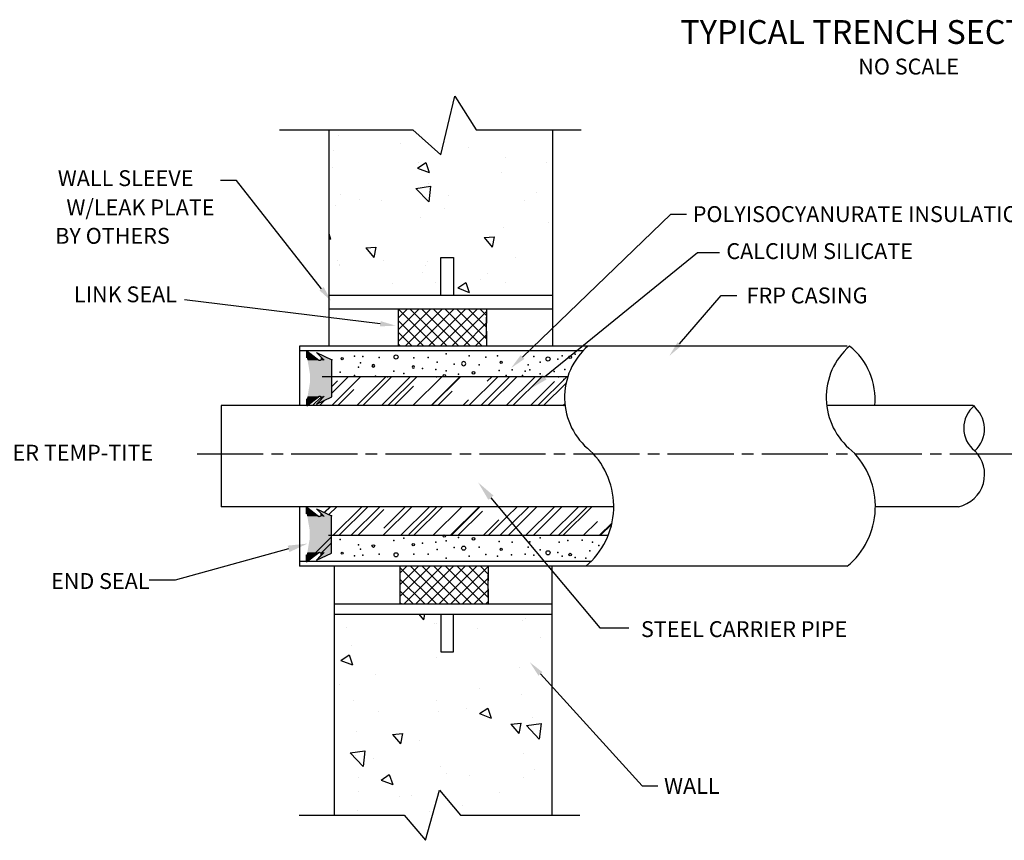
# Model space of a CAD drawing. Extents: x 2004 to 6146, y 1157 to 3895.
# Drawn here: x 4598 to 5343, y 2601 to 3222 of the extents above; entities that cross this region are included whole.
import ezdxf
from ezdxf.enums import TextEntityAlignment as Align

# ---------------------------------------------------------------- set-up
doc = ezdxf.new("R2010")
doc.units = 0
doc.header["$LTSCALE"] = 25
doc.header["$MEASUREMENT"] = 0
doc.linetypes.add('CENTE1', pattern=[2.85, 2, -0.25, 0.35, -0.25])
doc.layers.get('0').update_dxf_attribs({"linetype": 'CONTINUOUS'})
doc.layers.add('CENTER', color=7, linetype='CENTE1')
doc.layers.add('DETAILS', color=7, linetype='CONTINUOUS')
doc.styles.get("Standard").update_dxf_attribs({"font": 'SIMPLEX'})

# ---------------------------------------------------------------- blocks, each defined once
blk = doc.blocks.new('*X36')
at = {"color": 0}
for p, q in [((1345.3, 6454.1), (1401.8, 6510.7)), ((1345.3, 6471.8), (1384.2, 6510.7)), ((1345.3, 6489.5), (1366.5, 6510.7)), ((1345.3, 6507.2), (1348.8, 6510.7)), ((1394.8, 6454.1), (1345.3, 6503.6)), ((1412.5, 6454.1), (1355.9, 6510.7)), ((1362.9, 6454.1), (1419.5, 6510.7)), ((1430.2, 6454.1), (1373.6, 6510.7)), ((1380.6, 6454.1), (1437.2, 6510.7)), ((1447.8, 6454.1), (1391.2, 6510.7)), ((1398.3, 6454.1), (1454.9, 6510.7)), ((1465.5, 6454.1), (1408.9, 6510.7)), ((1415.9, 6454.1), (1472.5, 6510.7)), ((1479.2, 6458.1), (1426.6, 6510.7)), ((1479.2, 6475.7), (1444.3, 6510.7)), ((1479.2, 6493.4), (1462, 6510.7)), ((1433.6, 6454.1), (1479.2, 6499.7)), ((1377.1, 6454.1), (1345.3, 6485.9)), ((1451.3, 6454.1), (1479.2, 6482)), ((1359.5, 6454.1), (1345.3, 6468.2)), ((1469, 6454.1), (1479.2, 6464.3))]:
    blk.add_line(p, q, dxfattribs=at)
blk = doc.blocks.new('FOAM1')
at = {"layer": 'DETAILS'}
for centre, radius in [((-62.7, 4.7), 2.06), ((-2.2, 6.7), 1.73), ((74.1, 1.5), 3.14)]:
    blk.add_circle(centre, radius, dxfattribs=at)
for p in [(-85.1, 6.7), (-31.6, 12.9), (11.6, 8.8), (59.9, 2.6), (-54, -7.7), (20.2, -7.7)]:
    blk.add_point(p, dxfattribs=at)
blk = doc.blocks.new('*X35')
at = {"color": 0}
for p, q in [((1347.9, 6845.7), (1403.2, 6901)), ((1347.9, 6863.4), (1385.5, 6901)), ((1347.9, 6881), (1367.8, 6901)), ((1347.9, 6898.7), (1350.2, 6901)), ((1393.8, 6844), (1347.9, 6889.9)), ((1411.5, 6844), (1354.5, 6901)), ((1363.9, 6844), (1420.9, 6901)), ((1429.2, 6844), (1372.2, 6901)), ((1381.6, 6844), (1438.6, 6901)), ((1446.8, 6844), (1389.9, 6901)), ((1399.3, 6844), (1456.2, 6901)), ((1464.5, 6844), (1407.6, 6901)), ((1416.9, 6844), (1473.9, 6901)), ((1481.8, 6844.4), (1425.2, 6901)), ((1434.6, 6844), (1481.8, 6891.2)), ((1481.8, 6862), (1442.9, 6901)), ((1481.8, 6879.7), (1460.6, 6901)), ((1481.8, 6897.4), (1478.3, 6901)), ((1376.1, 6844), (1347.9, 6872.2)), ((1452.3, 6844), (1481.8, 6873.5)), ((1358.5, 6844), (1347.9, 6854.5)), ((1470, 6844), (1481.8, 6855.8))]:
    blk.add_line(p, q, dxfattribs=at)
blk = doc.blocks.new('*X37')
at = {"color": 0}
for p, q in [((1283.5, 7213.4), (1283.5, 7213.4)), ((1393.4, 7214.9), (1393.4, 7214.9)), ((1442.7, 7205.6), (1442.7, 7205.6)), ((1348, 7193.1), (1348, 7193.1)), ((1365.5, 7191.5), (1365.5, 7191.5)), ((1285.4, 7184.9), (1285.4, 7184.9)), ((1319.5, 7167.8), (1337, 7174.5)), ((1331.9, 7159.4), (1337, 7174.5)), ((1499, 7185.9), (1499, 7185.9)), ((1284.8, 7163.6), (1284.8, 7163.6)), ((1319.5, 7167.8), (1331.9, 7159.4)), ((1453.3, 7160), (1453.3, 7160)), ((1535.1, 7163.8), (1535.1, 7163.8)), ((1272.7, 7126.6), (1292.2, 7146.9)), ((1295, 7123.2), (1292.2, 7146.9)), ((1408.8, 7147.8), (1408.8, 7147.8)), ((1418.2, 7157.9), (1418.2, 7157.9)), ((1551.7, 7152.3), (1551.7, 7152.3)), ((1280.4, 7130.2), (1280.4, 7130.2)), ((1307.5, 7134.9), (1307.5, 7134.9)), ((1272.7, 7126.6), (1295, 7123.2)), ((1534.8, 7127.8), (1534.8, 7127.8)), ((1336.9, 7098.6), (1349, 7112.9)), ((1351.8, 7097.2), (1349, 7112.9)), ((1376.9, 7107), (1376.9, 7107)), ((1539.5, 7085.2), (1559, 7105.5)), ((1561.8, 7081.8), (1559, 7105.5)), ((1282.2, 7094.5), (1282.2, 7094.5)), ((1336.9, 7098.6), (1351.8, 7097.2)), ((1516.2, 7082.9), (1528.3, 7097.2)), ((1531.2, 7081.6), (1528.3, 7097.2)), ((1539.5, 7085.2), (1561.8, 7081.8)), ((1468.7, 7067.1), (1486.2, 7073.8)), ((1481.1, 7058.7), (1486.2, 7073.8)), ((1516.2, 7082.9), (1531.2, 7081.6)), ((1532, 7080.6), (1532, 7080.6)), ((1548.8, 7072.5), (1548.8, 7072.5)), ((1315.8, 7064.4), (1315.8, 7064.4)), ((1405.8, 7064.6), (1405.8, 7064.6)), ((1449.2, 7058.8), (1449.2, 7058.8)), ((1468.7, 7067.1), (1481.1, 7058.7)), ((1277.4, 7047), (1277.4, 7047)), ((1403, 7047.5), (1403, 7047.5)), ((1469, 7029.2), (1469, 7029.2)), ((1531.6, 7037.4), (1531.6, 7037.4)), ((1257.2, 7022.4), (1257.2, 7022.4)), ((1311.1, 7008.4), (1311.1, 7008.4)), ((1529, 6997.4), (1529, 6997.4)), ((1258.6, 6986.5), (1276.2, 6993.2)), ((1258.6, 6986.5), (1271.1, 6978.1)), ((1271.1, 6978.1), (1276.2, 6993.2)), ((1402.7, 6981.4), (1402.7, 6981.4)), ((1274.4, 6963.8), (1274.4, 6963.8)), ((1560.5, 6951.3), (1560.5, 6951.3)), ((1267.1, 6936.7), (1267.1, 6936.7)), ((1465.8, 6938.8), (1465.8, 6938.8)), ((1376.4, 6916.3), (1383.6, 6924.9)), ((1385.2, 6916.3), (1383.6, 6924.9)), ((1400.5, 6931.1), (1400.5, 6931.1)), ((1403.3, 6930.6), (1403.3, 6930.6)), ((1534, 6925.4), (1534, 6925.4)), ((1538.5, 6923.3), (1538.5, 6923.3))]:
    blk.add_line(p, q, dxfattribs=at)
blk = doc.blocks.new('*X70')
at = {"color": 0}
for p, q in [((4833.95, 2929.57), (4855.86, 2951.48)), ((4834.11, 2939.07), (4846.53, 2951.48)), ((4834.11, 2944.16), (4838.31, 2948.35)), ((4852.9, 2929.57), (4874.81, 2951.48)), ((4857.42, 2929.57), (4879.34, 2951.48)), ((4871.57, 2929.57), (4893.48, 2951.48)), ((4876.37, 2929.57), (4898.29, 2951.48)), ((4895.32, 2929.57), (4917.24, 2951.48)), ((4909.18, 2929.57), (4931.1, 2951.48)), ((4909.47, 2929.57), (4931.38, 2951.48)), ((4937.75, 2929.57), (4959.66, 2951.48)), ((4946.8, 2929.57), (4968.71, 2951.48)), ((4951.73, 2948.07), (4955.14, 2951.48)), ((4952.18, 2929.57), (4974.09, 2951.48)), ((4966.04, 2929.57), (4987.95, 2951.48)), ((4971.13, 2929.57), (4993.04, 2951.48)), ((4984.42, 2929.57), (5002.64, 2947.79)), ((4990.08, 2929.57), (5011.99, 2951.48)), ((4994.32, 2929.57), (5011.46, 2946.71)), ((4838.47, 2929.57), (4850.61, 2941.71)), ((4881.18, 2929.57), (4896.01, 2944.39)), ((4914.28, 2929.57), (4925.28, 2940.57)), ((4819.52, 2929.57), (4825.94, 2935.99)), ((4824.61, 2929.57), (4828.78, 2933.74)), ((4933.23, 2929.57), (4937.59, 2933.93)), ((5009.03, 2929.57), (5010.51, 2931.05))]:
    blk.add_line(p, q, dxfattribs=at)

msp = doc.modelspace()

# ---------------------------------------------------------------- linework, layer by layer
at = {"color": 7}
for p, q in [((4916.68, 3119.42), (4927.31, 3163.72)), ((4927.31, 3163.72), (4943.25, 3138.41)), ((4794.43, 3138.41), (4895.42, 3138.41)), ((4831.69, 3138.41), (4831.69, 3041.27)), ((4839.05, 3134.24), (4839.05, 3134.24)), ((4895.42, 3138.41), (4916.68, 3119.42)), ((4943.25, 3138.41), (5022.98, 3138.41)), ((5001.23, 3138.41), (5001.23, 3041.27)), ((4886.39, 3128.01), (4886.39, 3128.01)), ((4937.18, 3124.86), (4937.18, 3124.86)), ((4835.12, 3122.6), (4835.12, 3122.6)), ((4965.33, 3117.62), (4965.33, 3117.62)), ((4834.33, 3109.93), (4834.33, 3109.93)), ((4898.93, 3109.33), (4905.15, 3113.52)), ((4899.3, 3113.8), (4899.3, 3113.8)), ((4905.15, 3113.52), (4907.68, 3105.97)), ((4996.63, 3113.5), (4996.63, 3113.5)), ((4898.93, 3109.33), (4907.68, 3105.97)), ((4962.44, 3105.8), (4962.44, 3105.8)), ((4761.77, 3100.04), (4749.77, 3100.04)), ((4826.25, 3018.07), (4761.77, 3100.04)), ((4831.69, 3096.2), (4831.69, 2974.65)), ((4897.7, 3094.05), (4908.81, 3095.77)), ((4907.23, 3097.41), (4907.23, 3097.41)), ((4908.82, 3095.77), (4907.43, 3083.9)), ((5001.23, 3096.2), (5001.23, 2974.65)), ((4840.64, 3089.06), (4840.64, 3089.06)), ((4897.7, 3094.05), (4907.43, 3083.9)), ((4922.05, 3088.46), (4922.05, 3088.46)), ((4988.78, 3091.28), (4988.78, 3091.28)), ((4836.64, 3080.99), (4836.64, 3080.99)), ((4855.32, 3085.64), (4855.32, 3085.64)), ((4871.93, 3084.94), (4871.93, 3084.94)), ((4980.13, 3084.9), (4980.13, 3084.9)), ((4900.82, 3072.19), (4900.82, 3072.19)), ((4919.27, 3078.71), (4919.27, 3078.71)), ((4978.46, 2966.36), (5090.72, 3074.54)), ((5090.72, 3074.54), (5102.72, 3074.54)), ((4998.22, 3068.32), (4998.22, 3068.32)), ((4831.69, 3059.75), (4833.07, 3055.64)), ((4949.45, 3056.81), (4956.92, 3057.46)), ((4956.92, 3057.46), (4955.47, 3049.63)), ((4963.96, 3064.19), (4963.96, 3064.19)), ((4831.69, 3056.17), (4833.07, 3055.64)), ((4949.45, 3056.81), (4955.47, 3049.62)), ((4859.79, 3048.96), (4867.26, 3049.62)), ((4859.79, 3048.96), (4865.81, 3041.78)), ((4867.26, 3049.62), (4865.82, 3041.78)), ((4838.16, 3039.38), (4838.16, 3039.38)), ((4839.49, 3035.34), (4839.49, 3035.34)), ((4839.82, 3036.08), (4839.82, 3036.08)), ((4873.52, 3039.76), (4873.52, 3039.76)), ((4904.82, 3035.64), (4904.82, 3035.64)), ((4906.55, 3038.9), (4906.55, 3038.9)), ((4916.47, 3041.78), (4926.12, 3041.78)), ((4916.47, 3013.08), (4916.47, 3041.78)), ((4926.12, 3041.78), (4926.12, 3013.08)), ((4973.28, 3041.72), (4973.28, 3041.72)), ((4902.34, 3030.58), (4902.34, 3030.58)), ((4952.16, 3029.41), (4952.16, 3029.41)), ((4880.19, 3022.11), (4880.19, 3022.11)), ((4912.39, 3022.83), (4912.39, 3022.83)), ((4929.34, 3018.68), (4935.56, 3022.88)), ((4935.56, 3022.88), (4938.1, 3015.32)), ((4946.92, 3024.93), (4946.92, 3024.93)), ((4965.48, 3022.58), (4965.48, 3022.58)), ((4831.69, 3013.08), (5001.23, 3013.08)), ((4929.34, 3018.68), (4938.09, 3015.32)), ((5097.43, 2976.34), (5128.87, 3012.99)), ((5128.87, 3012.99), (5140.87, 3012.99)), ((4870.76, 2991.54), (4722.57, 3009.69)), ((4831.69, 3002.95), (4884.27, 3002.95)), ((4884.27, 3002.95), (4884.27, 2974.51)), ((4884.27, 3002.95), (4951.22, 3002.95)), ((4951.22, 3002.95), (4951.22, 2992.05)), ((4951.22, 3002.95), (5001.23, 3002.95)), ((4951.22, 2980.61), (4951.22, 2996.63)), ((4951.22, 2985.95), (4951.22, 2974.51)), ((4884.27, 2974.65), (4809.67, 2974.65)), ((5024.38, 2971.16), (4809.67, 2971.16)), ((4951.22, 2974.65), (4884.27, 2974.65)), ((5224.38, 2974.65), (4951.22, 2974.65)), ((4750.17, 2929.57), (4750.17, 2853.08)), ((5010.67, 2929.57), (4750.17, 2929.57)), ((5319.54, 2929.57), (5208.71, 2929.57)), ((5047.55, 2853.08), (4750.17, 2853.08)), ((5308.66, 2853.08), (5245.66, 2853.08)), ((5030.11, 2811.48), (4809.67, 2811.48)), ((4885.58, 2808), (4809.67, 2808)), ((4835.78, 2808), (4835.78, 2619.56)), ((4885.58, 2808), (4885.58, 2779.37)), ((4952.53, 2808), (4885.58, 2808)), ((4952.53, 2808), (4952.53, 2796.92)), ((5224.38, 2808), (4952.53, 2808)), ((5000.54, 2808), (5000.54, 2619.56)), ((4952.53, 2785.47), (4952.53, 2801.49)), ((4952.53, 2790.81), (4952.53, 2779.37)), ((4835.78, 2779.51), (4885.58, 2779.51)), ((4885.58, 2779.51), (4952.53, 2779.51)), ((4952.53, 2779.51), (5000.54, 2779.51)), ((4836.01, 2771.86), (5000.54, 2771.86)), ((4916.47, 2771.86), (4916.47, 2743.15)), ((4926.12, 2743.15), (4926.12, 2771.86)), ((4916.47, 2743.15), (4926.12, 2743.15)), ((4992.03, 2726.5), (5068.97, 2641.74)), ((5068.97, 2641.74), (5080.97, 2641.74)), ((4904.87, 2600.58), (4915.5, 2638.54)), ((4915.5, 2638.54), (4931.45, 2619.56)), ((4809.2, 2619.56), (4888.93, 2619.56)), ((4888.93, 2619.56), (4904.87, 2600.58)), ((4931.45, 2619.56), (5021.8, 2619.56))]:
    msp.add_line(p, q, dxfattribs=at)
for p, q in [((4809.67, 2974.65), (4809.67, 2929.57)), ((4815.12, 2971.06), (4824.31, 2963.88)), ((4815.12, 2965.79), (4815.12, 2971.06)), ((4822.51, 2969.74), (4834.11, 2964.33)), ((4822.51, 2969.74), (4828.34, 2963.91)), ((4834.11, 2936.22), (4834.11, 2964.33)), ((5012.74, 2951.48), (4826.81, 2951.48)), ((4815.12, 2929.49), (4824.31, 2936.67)), ((4815.12, 2929.49), (4823.83, 2936.3)), ((4815.12, 2929.49), (4815.12, 2934.77)), ((4815.12, 2934.77), (4815.12, 2929.49)), ((4822.51, 2930.81), (4828.34, 2936.65)), ((4822.51, 2930.81), (4834.11, 2936.22)), ((4822.51, 2930.81), (4834.11, 2936.22)), ((4822.51, 2930.81), (4825.78, 2934.09)), ((4809.67, 2853.08), (4809.67, 2808)), ((4814.92, 2847.59), (4814.92, 2852.86)), ((4814.92, 2852.86), (4824.11, 2845.68)), ((4822.31, 2851.54), (4828.14, 2845.71)), ((4822.31, 2851.54), (4833.91, 2846.13)), ((4828.35, 2848.73), (4832.69, 2853.08)), ((4828.54, 2848.64), (4832.98, 2853.08)), ((4831.82, 2847.11), (4837.78, 2853.08)), ((4834.82, 2831.16), (4856.73, 2853.08)), ((4839.35, 2831.16), (4861.26, 2853.08)), ((4848.4, 2831.16), (4870.31, 2853.08)), ((4853.77, 2831.16), (4873.52, 2850.91)), ((4872.72, 2831.16), (4894.64, 2853.08)), ((4873.38, 2836.91), (4889.54, 2853.08)), ((4886.02, 2831.16), (4907.93, 2853.08)), ((4892.47, 2831.96), (4913.59, 2853.08)), ((4895.92, 2831.16), (4917.83, 2853.08)), ((4910.62, 2831.16), (4932.54, 2853.08)), ((4923.63, 2831.16), (4945.55, 2853.08)), ((4924.29, 2831.26), (4946.11, 2853.08)), ((4929.57, 2831.16), (4948.19, 2849.78)), ((4966.68, 2845.36), (4974.4, 2853.08)), ((4970.68, 2840.59), (4983.17, 2853.08)), ((4973.51, 2837.2), (4989.39, 2853.08)), ((4980.77, 2831.16), (5002.68, 2853.08)), ((4986.43, 2831.16), (5008.34, 2853.08)), ((4998.87, 2831.16), (5020.78, 2853.08)), ((5005.38, 2831.16), (5027.29, 2853.08)), ((5009.05, 2831.16), (5030.97, 2853.08)), ((4833.91, 2818.02), (4833.91, 2846.13)), ((4948.52, 2831.16), (4960.5, 2843.13)), ((4952.48, 2831.16), (4966.68, 2845.36)), ((5024.33, 2831.16), (5035.17, 2842)), ((4961.25, 2831.16), (4970.68, 2840.59)), ((4967.48, 2831.16), (4973.51, 2837.2)), ((5036.49, 2831.16), (5046.23, 2840.9)), ((5037.34, 2831.16), (5045.98, 2839.81)), ((4815.14, 2811.48), (4833.91, 2830.26)), ((5043.23, 2831.16), (4831.41, 2831.16)), ((4825.83, 2817.65), (4833.91, 2825.73)), ((4814.92, 2811.29), (4824.11, 2818.47)), ((4814.92, 2811.29), (4823.63, 2818.1)), ((4814.92, 2816.57), (4814.92, 2811.29)), ((4814.92, 2811.29), (4814.92, 2816.57)), ((4822.31, 2812.61), (4828.14, 2818.45)), ((4822.31, 2812.61), (4833.91, 2818.02)), ((4822.31, 2812.61), (4833.91, 2818.02)), ((4822.31, 2812.61), (4825.58, 2815.89))]:
    msp.add_line(p, q)
at = {"linetype": 'Continuous'}
for points in [[(4995.08, 2951.35, 0), (5110.91, 3045.61, 0)], [(5110.91, 3045.61, 0), (5127.58, 3045.61, 0)], [(4954.52, 2859.88, 0), (5037.09, 2761.28, 0)], [(4801.33, 2821.21, 0), (4715.29, 2797.58, 0)], [(4715.29, 2797.58, 0), (4695.59, 2797.58, 0)], [(5037.09, 2761.28, 0), (5058.89, 2761.28, 0)]]:
    msp.add_polyline3d(points, dxfattribs=at)
for centre, radius in [((4882.7, 2966.41), 1.57), ((4841.86, 2965.18), 0.863), ((4962.26, 2962.36), 0.863), ((4997.81, 2964.89), 1.57), ((5014.45, 2966.29), 1.03), ((4919.16, 2952.28), 0.863), ((4941.24, 2954.41), 1.03), ((4919.16, 2830.81), 0.863), ((4941.24, 2828.69), 1.03), ((4841.86, 2817.91), 0.863), ((4962.26, 2820.73), 0.863), ((4997.81, 2818.2), 1.57), ((4882.7, 2816.68), 1.57), ((5014.45, 2816.8), 1.03)]:
    msp.add_circle(centre, radius)
at = {"color": 7}
for centre, radius, start, end in [((5061.72, 2935.79), 51.44, 130.93954, 231.59312), ((5259.84, 2935.79), 51.44, 130.93954, 231.59312), ((5193.85, 2934.34), 51.65, 354.7063, 51.31062), ((5334.45, 2912.6), 21.86, 129.08555, 231.59312), ((5306.41, 2911.98), 21.95, 311.22205, 53.25107), ((4988.65, 2853.32), 58.9, 309.69919, 45.71959), ((5186.76, 2853.32), 58.9, 309.69919, 45.71959), ((5303.39, 2877.55), 25.03, 282.15544, 45.71959)]:
    msp.add_arc(centre, radius, start, end, dxfattribs=at)
for centre, start, end in [((4824.74, 2965.42), 232, 45), ((4824.74, 2935.13), 315, 128), ((4824.74, 2935.13), 315, 128), ((4824.54, 2847.22), 232, 45), ((4824.54, 2816.93), 315, 128), ((4824.54, 2816.93), 315, 128)]:
    msp.add_arc(centre, 1.48, start, end)
for p in [(4920.69, 2968.88), (5018.29, 2968.48), (4834.11, 2964.33), (4851.19, 2967.08), (4855.77, 2962.06), (4857.49, 2966.68), (4896.19, 2965.88), (4913.69, 2962.36), (4938.09, 2967.38), (4945.56, 2960.57), (4950.69, 2966.28), (4959.59, 2967.38), (4982.68, 2960.57), (4987.09, 2966.68), (4991.89, 2962.58), (5005.29, 2964.78), (5008.59, 2967.38), (4840.23, 2954.86), (4888.57, 2953.83), (4912.74, 2956.92), (4920.69, 2955.88), (4930.02, 2953.38), (4960.79, 2956.28), (4970.49, 2956.78), (4980.39, 2955.58), (4984.09, 2956.68), (4991.89, 2953.68), (5002.53, 2955.43), (5010.49, 2956.98), (4851.09, 2952.48), (4866.99, 2951.78), (4876.09, 2951.48), (4913.19, 2951.48), (4966.19, 2952.48), (4978.36, 2952.35), (5005.69, 2951.48), (5009.69, 2949.38), (4833.91, 2846.13), (4840.23, 2828.23), (4888.57, 2829.26), (4912.74, 2826.18), (4920.69, 2827.21), (4930.02, 2829.71), (4960.79, 2826.81), (4970.49, 2826.31), (4984.09, 2826.41), (4991.89, 2829.41), (5006.29, 2826.28), (5012.79, 2827.48), (5023.53, 2827.66), (5031.49, 2826.11), (4855.77, 2821.04), (4913.69, 2820.74), (4945.56, 2822.52), (4982.68, 2822.52), (4991.89, 2820.51), (5029.49, 2819.78), (5036.19, 2823.68), (4851.19, 2816.01), (4857.49, 2816.41), (4896.19, 2817.21), (4920.69, 2814.21), (4938.09, 2815.71), (4950.69, 2816.81), (4959.59, 2815.71), (4970.19, 2816.58), (4980.39, 2817.21), (4987.09, 2816.41), (5005.29, 2818.31), (5008.59, 2815.71), (5018.29, 2814.61), (5026.49, 2814.18)]:
    msp.add_point(p)
for points in [[(4824.68, 3016.83), (4827.82, 3019.3), (4833.67, 3008.64)], [(4870.52, 2989.56), (4871, 2993.53), (4882.67, 2990.09)], [(5095.92, 2977.65), (5098.95, 2975.04), (5089.62, 2967.24)], [(4977.07, 2967.8), (4979.85, 2964.92), (4969.82, 2958.04)], [(4993.52, 2727.85), (4990.55, 2725.16), (4983.97, 2735.39)]]:
    msp.add_solid(points, dxfattribs=at)
for points in [[(4815.12, 2971.06), (4815.12, 2965.79), (4815.66, 2970.65), (4815.7, 2963.88)], [(4815.7, 2963.88), (4824.31, 2963.88), (4815.61, 2970.68)], [(4834.11, 2964.33), (4822.51, 2969.74), (4834.11, 2963.91), (4828.34, 2963.91)], [(4815.7, 2963.88), (4817.5, 2953.35), (4817.61, 2963.91)], [(4817.54, 2963.91), (4817.54, 2936.58), (4834.11, 2963.91), (4834.11, 2936.58)], [(4825.53, 2964.16), (4824.89, 2963.91), (4825.74, 2963.91)], [(4825.97, 2964.59), (4825.52, 2964.17), (4825.72, 2963.91)], [(4826.2, 2965.22), (4825.71, 2963.91), (4826.21, 2963.92)], [(4826.21, 2966.04), (4825.81, 2966.44), (4826.1, 2966)], [(4826.1, 2966.01), (4826.21, 2965.59), (4826.21, 2966.04)], [(4828.34, 2963.91), (4826.21, 2966.04), (4826.21, 2963.91)], [(4815.7, 2936.67), (4817.5, 2947.21), (4817.61, 2936.65)], [(4815.12, 2929.49), (4815.12, 2934.77), (4815.66, 2929.91), (4815.7, 2936.67)], [(4815.7, 2936.67), (4824.31, 2936.67), (4815.61, 2929.87)], [(4834.11, 2936.22), (4822.51, 2930.81), (4834.11, 2936.65), (4828.34, 2936.65)], [(4825.53, 2936.39), (4824.89, 2936.65), (4825.74, 2936.65)], [(4825.97, 2935.97), (4825.52, 2936.38), (4825.72, 2936.65)], [(4826.2, 2935.33), (4825.71, 2936.65), (4826.21, 2936.64)], [(4826.21, 2934.51), (4825.81, 2934.12), (4826.1, 2934.56)], [(4826.1, 2934.55), (4826.21, 2934.96), (4826.21, 2934.51)], [(4828.34, 2936.65), (4826.21, 2934.51), (4826.21, 2936.65)], [(4814.92, 2852.86), (4814.92, 2847.59), (4815.46, 2852.45), (4815.5, 2845.68)], [(4815.5, 2845.68), (4824.11, 2845.68), (4815.41, 2852.48)], [(4833.91, 2846.13), (4822.31, 2851.54), (4833.91, 2845.71), (4828.14, 2845.71)], [(4815.5, 2845.68), (4817.3, 2835.15), (4817.41, 2845.71)], [(4817.34, 2845.71), (4817.34, 2818.38), (4833.91, 2845.71), (4833.91, 2818.38)], [(4825.33, 2845.96), (4824.69, 2845.71), (4825.54, 2845.71)], [(4825.77, 2846.39), (4825.32, 2845.97), (4825.52, 2845.71)], [(4826, 2847.02), (4825.51, 2845.71), (4826.01, 2845.72)], [(4826.01, 2847.84), (4825.61, 2848.24), (4825.9, 2847.8)], [(4825.9, 2847.81), (4826.01, 2847.39), (4826.01, 2847.84)], [(4828.14, 2845.71), (4826.01, 2847.84), (4826.01, 2845.71)], [(4815.5, 2818.47), (4817.3, 2829.01), (4817.41, 2818.45)], [(4814.92, 2811.29), (4814.92, 2816.57), (4815.46, 2811.71), (4815.5, 2818.47)], [(4815.5, 2818.47), (4824.11, 2818.47), (4815.41, 2811.67)], [(4833.91, 2818.02), (4822.31, 2812.61), (4833.91, 2818.45), (4828.14, 2818.45)], [(4825.33, 2818.19), (4824.69, 2818.45), (4825.54, 2818.45)], [(4825.77, 2817.77), (4825.32, 2818.18), (4825.52, 2818.45)], [(4826, 2817.13), (4825.51, 2818.45), (4826.01, 2818.44)], [(4826.01, 2816.31), (4825.61, 2815.92), (4825.9, 2816.36)], [(4825.9, 2816.35), (4826.01, 2816.76), (4826.01, 2816.31)], [(4828.14, 2818.45), (4826.01, 2816.31), (4826.01, 2818.45)]]:
    msp.add_solid(points)
at = {"linetype": 'Continuous', "extrusion": (0, 0, -1)}
for points in [[(-4996.66, 2949.41), (-4983.44, 2941.88), (-4993.5, 2953.29)], [(-4952.61, 2858.27), (-4944.89, 2871.38), (-4956.44, 2861.48)], [(-4800.67, 2823.62), (-4815.79, 2825.18), (-4801.99, 2818.8)]]:
    msp.add_solid(points, dxfattribs=at)
at = {"layer": 'CENTER', "color": 7}
msp.add_line((4732.11, 2893.15), (5360.29, 2893.15), dxfattribs=at)

# ---------------------------------------------------------------- block references
at = {"color": 7, "xscale": -0.5000000000491127, "yscale": 0.5000000000491127, "zscale": 0.5000000000487974, "rotation": 180}
for name, p in [('*X36', (4211.62, 6229.99)), ('FOAM1', (4896.82, 2962.14)), ('*X35', (4211.62, 6229.99)), ('*X37', (4211.62, 6229.99))]:
    msp.add_blockref(name, p, dxfattribs=at)
at = {"linetype": 'Continuous'}
msp.add_blockref('*X70', (0, 0), dxfattribs=at)
at = {"color": 7, "xscale": 0.5000000000491127, "yscale": 0.5000000000491127, "zscale": 0.5000000000487974}
msp.add_blockref('FOAM1', (4896.82, 2820.96), dxfattribs=at)

# ---------------------------------------------------------------- texts
for s, height, p in [('%%uTYPICAL TRENCH SECTION', 18, (5097.95, 3203.38)), ('NO SCALE', 12, (5232.68, 3180.22)), ('CALCIUM SILICATE', 12, (5132.79, 3040.53)), ('SUPER TEMP-TITE', 12, (4560.31, 2887.96))]:
    msp.add_text(s, height=height).set_placement(p)
at = {"color": 7}
for s, p in [(' WALL SLEEVE', (4729.27, 3101.75)), ('W/LEAK PLATE', (4745.22, 3079.63)), ('BY OTHERS', (4711.35, 3058.09)), (' LINK SEAL', (4716.77, 3013.83)), ('END SEAL', (4696.02, 2796.83))]:
    msp.add_text(s, height=12, dxfattribs=at).set_placement(p, align=Align.MIDDLE_RIGHT)
for s, p in [(' POLYISOCYANURATE INSULATION', (5103.72, 3074.54)), ('FRP CASING', (5148.17, 3012.99)), ('STEEL CARRIER PIPE', (5068.13, 2760.41)), (' WALL', (5081.97, 2641.74))]:
    msp.add_text(s, height=12, dxfattribs=at).set_placement(p, align=Align.MIDDLE_LEFT)

doc.saveas('drawing.dxf')
